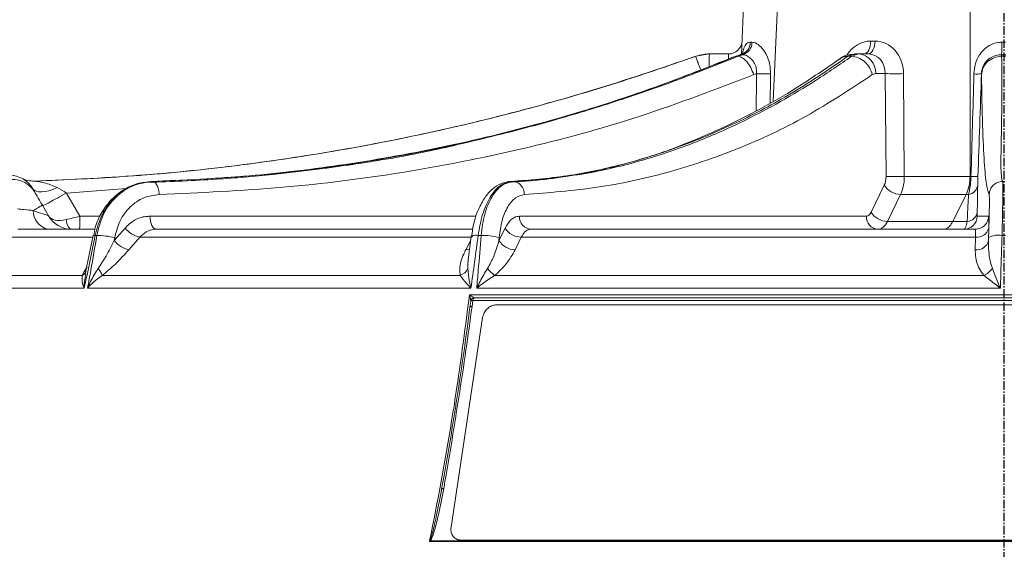
# Model space of a CAD drawing. Units: inches. Extents: x 5381 to 7522, y -12420 to -10906.
# Drawn here: x 6065 to 6138, y -11537 to -11498 of the extents above; entities that cross this region are included whole.
import ezdxf

# ---------------------------------------------------------------- set-up
doc = ezdxf.new("R2010")
doc.units = ezdxf.units.IN
doc.header["$MEASUREMENT"] = 0
doc.linetypes.add('CENTER', pattern=[0.95, 0.625, -0.125, 0.075, -0.125])
doc.linetypes.add('SLD-실선', pattern=[0])
doc.layers.add('DIM', color=1, linetype='SLD-실선')
doc.styles.add('blockfont', font='simplex.shx')
doc.styles.add('ROMANS', font='romans.shx', dxfattribs={"height": 1})
doc.dimstyles.new('STANDARD$0', dxfattribs={"dimtxt": 5, "dimasz": 5, "dimexe": 0.5, "dimexo": 0.5, "dimgap": 1.2, "dimtad": 1, "dimdec": 1, "dimzin": 0, "dimdsep": 46, "dimtxsty": 'ROMANS', "dimcen": 0.09, "dimclrd": 2, "dimclre": 2, "dimclrt": 2, "dimadec": 0, "dimazin": 0, "dimtfac": 1, "dimtdec": 1, "dimtofl": 0, "dimtmove": 0, "dimatfit": 1, "dimfxl": 1, "dimtolj": 1, "dimtzin": 0, "dimarcsym": 0})

# ---------------------------------------------------------------- blocks, each defined once
blk = doc.blocks.new('*D97')
at = {"color": 132, "lineweight": -2}
for p, q in [((6367.767, -11428.006), (6367.767, -11719.353)), ((6007.815, -11592.265), (6007.815, -11719.353)), ((6017.415, -11717.353), (6358.167, -11717.353))]:
    blk.add_line(p, q, dxfattribs=at)
at = {"color": 132}
for points in [[(6017.415, -11715.753), (6017.415, -11718.953), (6007.815, -11717.353)], [(6358.167, -11715.753), (6358.167, -11718.953), (6367.767, -11717.353)]]:
    blk.add_solid(points, dxfattribs=at)
at = {"layer": 'Defpoints', "color": 0}
for p in [(6367.767, -11426.006), (6007.815, -11590.265), (6367.767, -11717.353)]:
    blk.add_point(p, dxfattribs=at)
at = {"insert": (6187.791, -11709.553), "char_height": 9.6, "attachment_point": 5, "style": 'blockfont'}
blk.add_mtext('360', dxfattribs=at)
blk = doc.blocks.new('*D106')
at = {"color": 132, "lineweight": -2}
for p, q in [((6367.767, -11428.006), (6367.767, -11687.654)), ((6137.767, -11653.66), (6137.767, -11687.654)), ((6147.367, -11685.654), (6358.167, -11685.654))]:
    blk.add_line(p, q, dxfattribs=at)
at = {"color": 132}
for points in [[(6147.367, -11684.054), (6147.367, -11687.254), (6137.767, -11685.654)], [(6358.167, -11684.054), (6358.167, -11687.254), (6367.767, -11685.654)]]:
    blk.add_solid(points, dxfattribs=at)
at = {"layer": 'Defpoints', "color": 0}
for p in [(6367.767, -11426.006), (6137.767, -11651.66), (6367.767, -11685.654)]:
    blk.add_point(p, dxfattribs=at)
at = {"insert": (6252.767, -11677.854), "char_height": 9.6, "attachment_point": 5, "style": 'blockfont'}
blk.add_mtext('230', dxfattribs=at)

msp = doc.modelspace()

# ---------------------------------------------------------------- linework, layer by layer
at = {"color": 7, "linetype": 'Continuous', "lineweight": 15}
for p, q in [((6118.3342, -11500.1335), (6119.0721, -11483.2338)), ((6135.2695, -11509.2071), (6135.2695, -11483.2338)), ((6127.9149, -11499.1647), (6128.2288, -11499.1647)), ((6114.9423, -11500.2959), (6114.9418, -11500.2959)), ((6114.9423, -11500.2959), (6115.9516, -11500.121)), ((6115.9516, -11500.121), (6117.3775, -11500.121)), ((6117.9233, -11500.2959), (6117.7506, -11500.3678)), ((6118.2754, -11500.1822), (6117.9233, -11500.2959)), ((6118.0772, -11500.2959), (6117.9233, -11500.2959)), ((6118.0772, -11500.2959), (6118.4296, -11500.1822)), ((6126.724, -11500.121), (6126.2214, -11500.2959)), ((6126.4881, -11500.2959), (6126.2214, -11500.2959)), ((6126.4881, -11500.2959), (6126.9947, -11500.121)), ((6126.724, -11500.121), (6126.9947, -11500.121)), ((6126.9947, -11500.121), (6127.7292, -11500.121)), ((6137.613, -11500.1822), (6137.6132, -11500.2959)), ((6137.9211, -11500.2959), (6137.6132, -11500.2959)), ((6119.4501, -11501.5918), (6119.2393, -11501.6561)), ((6128.2797, -11501.5687), (6128.0224, -11501.6561)), ((6128.9824, -11501.5687), (6128.2797, -11501.5687)), ((6129.0416, -11509.1983), (6128.9824, -11501.5687)), ((6130.3386, -11501.5774), (6130.3978, -11509.2071)), ((6136.1177, -11501.6561), (6136.1157, -11501.5918)), ((6074.6643, -11509.5773), (6074.5863, -11509.5773)), ((6101.3798, -11509.5773), (6101.2446, -11509.5773)), ((6127.9409, -11511.863), (6128.9113, -11509.8618)), ((6130.3978, -11509.2071), (6135.2695, -11509.2071)), ((6135.2865, -11509.2072), (6135.3405, -11509.2084)), ((6137.8452, -11509.5773), (6137.6891, -11509.5773)), ((6068.2911, -11510.4316), (6069.2867, -11512.1559)), ((6130.1215, -11510.534), (6129.1511, -11512.5353)), ((6134.9776, -11510.534), (6130.1215, -11510.534)), ((6133.9939, -11512.5353), (6134.9946, -11510.534)), ((6066.5129, -11511.3422), (6066.9626, -11512.121)), ((6101.8746, -11512.1559), (6127.5856, -11512.1559)), ((6129.1511, -11512.5353), (6133.9939, -11512.5353)), ((6135.8079, -11512.1559), (6136.6478, -11512.1559)), ((6064.6898, -11513.121), (6070.3957, -11513.121)), ((6071.8425, -11513.9636), (6072.6388, -11513.0346)), ((6074.9645, -11513.121), (6098.4018, -11513.121)), ((6100.3575, -11513.9636), (6100.8079, -11513.0346)), ((6102.7312, -11513.121), (6135.6486, -11513.121)), ((6136.6542, -11513.0346), (6136.6379, -11513.9636)), ((6070.2733, -11513.5841), (6069.7804, -11515.9521)), ((6070.546, -11513.5772), (6070.4214, -11513.5772)), ((6071.8783, -11513.7421), (6071.8425, -11513.9636)), ((6073.7256, -11513.7068), (6072.9293, -11514.6358)), ((6098.3765, -11513.7068), (6073.7256, -11513.7068)), ((6098.304, -11513.645), (6098.062, -11515.3973)), ((6098.3131, -11513.6465), (6098.3124, -11513.6532)), ((6099.0289, -11513.5772), (6098.8131, -11513.5772)), ((6100.3742, -11513.7421), (6100.3575, -11513.9636)), ((6102.0009, -11513.7068), (6101.5506, -11514.6358)), ((6135.6746, -11513.7068), (6102.0009, -11513.7068)), ((6135.6583, -11514.6358), (6135.6746, -11513.7068)), ((6136.6379, -11513.9636), (6136.6449, -11513.7421)), ((6137.8918, -11513.5772), (6137.6425, -11513.5772)), ((6069.7804, -11515.9521), (6069.6804, -11516.4322)), ((6061.0934, -11516.5467), (6069.4706, -11516.5467)), ((6070.9428, -11516.5467), (6097.4862, -11516.5467)), ((6100.0361, -11516.5467), (6136.2949, -11516.5467)), ((6069.6102, -11517.4987), (6060.6455, -11517.4987)), ((6098.273, -11517.4987), (6069.8591, -11517.4987)), ((6137.5182, -11517.4987), (6098.7042, -11517.4987)), ((6098.1707, -11517.9916), (6177.3636, -11517.9916)), ((6098.2065, -11518.8943), (6098.2617, -11518.4481)), ((6098.4163, -11518.3981), (6098.3618, -11518.8416)), ((6177.118, -11518.3981), (6098.4163, -11518.3981)), ((6098.5094, -11518.2041), (6177.0249, -11518.2041)), ((6098.2203, -11518.7815), (6098.2056, -11518.8932)), ((6100.1646, -11518.721), (6175.3697, -11518.721)), ((6099.1465, -11519.6741), (6096.8039, -11535.2051)), ((6097.1397, -11536.0454), (6097.2323, -11536.1048)), ((6097.5402, -11536.1616), (6177.9941, -11536.1616)), ((6095.2012, -11536.266), (6095.2048, -11536.2483)), ((6095.4599, -11536.266), (6095.2012, -11536.266)), ((6097.6328, -11536.221), (6095.4672, -11536.221)), ((6097.6328, -11536.221), (6177.9015, -11536.221))]:
    msp.add_line(p, q, dxfattribs=at)
at = {"color": 8, "linetype": 'Continuous', "lineweight": 15}
for p, q in [((6121.5697, -11483.2338), (6120.6791, -11503.6318)), ((6072.7525, -11510.1001), (6068.2912, -11510.4316)), ((6069.2867, -11512.1559), (6070.8043, -11512.1559)), ((6074.48, -11512.1559), (6098.6718, -11512.1559)), ((6070.2287, -11513.7068), (6063.4055, -11513.7068)), ((6097.8979, -11514.6358), (6098.2658, -11513.9218))]:
    msp.add_line(p, q, dxfattribs=at)
at = {"color": 7, "linetype": 'Continuous', "lineweight": 15, "flags": 128}
for points in [[(6127.9149, -11499.1647), (6127.9017, -11499.3534), (6127.8708, -11499.5337), (6127.8234, -11499.6991), (6127.7611, -11499.8434), (6127.6863, -11499.9615), (6127.6017, -11500.049), (6127.5102, -11500.1029), (6127.4154, -11500.121)], [(6128.2288, -11499.1647), (6128.2156, -11499.3534), (6128.1847, -11499.5337), (6128.1372, -11499.6991), (6128.075, -11499.8434), (6128.0002, -11499.9615), (6127.9155, -11500.049), (6127.8241, -11500.1029), (6127.7292, -11500.121)], [(6065.8079, -11510.121), (6065.9047, -11510.2303), (6066.0492, -11510.3072), (6066.2372, -11510.3494), (6066.4633, -11510.3558), (6066.7208, -11510.3261), (6067.0023, -11510.2613), (6067.2994, -11510.1632), (6067.6035, -11510.0346)], [(6065.8079, -11510.121), (6065.8242, -11510.1493), (6065.8729, -11510.2337), (6065.9538, -11510.3738)], [(6065.9538, -11510.3738), (6065.9907, -11510.4377), (6066.046, -11510.5335), (6066.1179, -11510.658), (6066.2037, -11510.8067), (6066.3005, -11510.9743), (6066.4048, -11511.1549), (6066.5129, -11511.3422)], [(6066.5129, -11511.3422), (6066.5016, -11511.3487), (6066.4679, -11511.3682), (6066.4122, -11511.4004), (6066.3352, -11511.4448), (6066.2379, -11511.501), (6066.1217, -11511.5681), (6065.9879, -11511.6453), (6065.8384, -11511.7316)], [(6065.8384, -11511.7316), (6066.2246, -11511.8654), (6066.5393, -11511.9744), (6066.7718, -11512.0549), (6066.9145, -11512.1044), (6066.9626, -11512.121)], [(6068.6946, -11513.121), (6068.6251, -11513.1081), (6068.5575, -11513.0697), (6068.4934, -11513.0067), (6068.4344, -11512.9208), (6068.3823, -11512.8142), (6068.3381, -11512.6897), (6068.3032, -11512.5505), (6068.2785, -11512.4002)], [(6074.9645, -11513.121), (6074.872, -11513.1027), (6074.7829, -11513.0482), (6074.7005, -11512.9597), (6074.6278, -11512.8404), (6074.5674, -11512.6946), (6074.5216, -11512.5278), (6074.4922, -11512.346), (6074.48, -11512.1559)], [(6070.4214, -11513.5772), (6070.3425, -11513.5752), (6070.2982, -11513.5807), (6070.2889, -11513.5874), (6070.2886, -11513.5897)], [(6098.2065, -11518.8943), (6098.2099, -11518.8839), (6098.2184, -11518.8743), (6098.2317, -11518.8657), (6098.2498, -11518.8581), (6098.2723, -11518.8519), (6098.2987, -11518.847), (6098.3287, -11518.8435), (6098.3618, -11518.8416)], [(6096.1083, -11532.3829), (6096.1115, -11532.3738), (6096.1197, -11532.3658), (6096.1328, -11532.359), (6096.1505, -11532.3535), (6096.1726, -11532.3495), (6096.1987, -11532.3469), (6096.2283, -11532.3458), (6096.261, -11532.3463)], [(6097.5402, -11536.1616), (6097.5839, -11536.1897), (6097.6328, -11536.221)]]:
    msp.add_lwpolyline(points, dxfattribs=at)
at = {"color": 8, "linetype": 'Continuous', "lineweight": 15, "flags": 128}
msp.add_lwpolyline([(6097.8979, -11514.6358), (6098.0521, -11514.6222), (6098.1782, -11514.5875)], dxfattribs=at)
at = {"color": 7, "linetype": 'Continuous', "lineweight": 15}
for centre, radius, start, end in [((6117.3775, -11499.121), 1, 270, 357.5), ((6118.0065, -11499.2481), 0.972, 286.06424, 359.721615), ((6118.1452, -11499.2622), 0.9629, 287.178028, 0.557804), ((6124.0403, -11499.3586), 13.5977, 356.527808, 0.445666), ((6115.951, -11503.121), 3, 98.332565, 109.657933), ((6115.951, -11503.121), 3, 90, 98.332565), ((6126.8841, -11501.5133), 1.3967, 357.728903, 85.456915), ((6120.164, -11481.9523), 19.6525, 267.918085, 270.949419), ((6129.7482, -11487.9294), 13.6608, 266.786481, 272.476958), ((6135.7723, -11498.0831), 3.5255, 266.520443, 275.5913), ((6064.0758, -11511.121), 2, 30, 90), ((6064.311, -11511.3416), 1.9067, 30.502904, 92.682276), ((6065.8766, -11507.5493), 2, 243.243131, 271.69704), ((6130.1326, -11509.0886), 1.4455, 212.33974, 269.560194), ((6129.8073, -11495.5646), 13.6552, 266.785321, 272.478118), ((6132.0739, -11509.1996), 3.1956, 335.318158, 359.86649), ((6135.0415, -11509.7405), 0.8048, 278.677676, 351.203165), ((6135.5379, -11505.8533), 3.3609, 266.632044, 275.402917), ((6067.2723, -11511.7374), 1.4339, 179.768334, 254.786167), ((6129.1622, -11511.0898), 1.4455, 212.339698, 269.560236), ((6134.9977, -11511.7196), 0.8201, 274.239705, 349.848834), ((6068.6946, -11511.121), 2, 210, 270), ((6055.6168, -11512.3916), 13.672, 356.941634, 0.987638), ((6102.805, -11512.1928), 0.9311, 177.728905, 265.456912), ((6128.516, -11512.1928), 0.9311, 177.728839, 265.456978), ((6134.8086, -11512.1211), 0.9999, 270.004276, 358.004626), ((6074.1185, -11511.857), 1.8911, 218.515402, 258.009866), ((6102.0302, -11512.2601), 1.447, 212.360134, 268.841625), ((6135.6486, -11512.1215), 0.9995, 269.99784, 294.109908), ((6135.7883, -11512.8227), 0.8914, 262.673593, 346.244868), ((6137.3667, -11515.009), 1.4581, 79.093714, 119.670664), ((6070.5021, -11519.3983), 5.8212, 76.325314, 89.568141), ((6073.3221, -11512.7861), 1.8909, 218.513711, 258.013097), ((6099.2155, -11517.6257), 4.0528, 73.388437, 92.638996), ((6101.5798, -11513.1891), 1.447, 212.360013, 268.844416), ((6135.772, -11513.7516), 0.8915, 262.670014, 346.244212), ((6068.8028, -11517.3773), 2.2956, 21.210331, 36.052987), ((6097.116, -11515.581), 1.0342, 290.973071, 334.501708), ((6101.6467, -11514.3859), 2.695, 217.491951, 233.300929), ((6135.6295, -11515.1), 1.5924, 294.69948, 324.433051), ((6098.5512, -11518.4943), 0.2932, 98.187262, 170.93691), ((6098.388, -11518.5744), 0.1786, 80.876999, 135.001184), ((6098.7104, -11518.4199), 0.2949, 132.949948, 175.746076)]:
    msp.add_arc(centre, radius, start, end, dxfattribs=at)
at = {"color": 8, "linetype": 'Continuous', "lineweight": 15}
for centre, radius, start, end in [((6130.8915, -11500.9734), 14.9643, 176.734508, 180.259745), ((6135.6484, -11512.1211), 1, 294.108881, 358.003034), ((6098.6482, -11514.2258), 0.6692, 75.728873, 120.047715), ((6069.1943, -11515.9811), 0.6296, 296.0382, 335.197981)]:
    msp.add_arc(centre, radius, start, end, dxfattribs=at)
for centre, major_axis, ratio, start_param, end_param in [((6127.862, -11501.6647), (0.2102, 2.4934), 0.8646141, 0.0727653, 1.0182132), ((6117.2683, -11501.621), (0.1092, 1.5), 0.0115736, 5.6011022, 6.2840276), ((6126.3122, -11420.9739), (4.7912, 176.2586), 0.0297886, 2.0466575, 2.0644553), ((6126.7967, -11420.939), (5.2763, 176.2595), 0.0248238, 2.0468765, 2.0608415)]:
    msp.add_ellipse(centre, major_axis=major_axis, ratio=ratio, start_param=start_param, end_param=end_param, dxfattribs=at)
at = {"color": 7, "linetype": 'Continuous', "lineweight": 15}
for centre, major_axis, ratio, start_param, end_param in [((6128.1725, -11501.6647), (0.2231, 2.4926), 0.8644173, 4.8245106, 6.3604004), ((6127.673, -11501.621), (0.2287, 1.4868), 0.8671514, 4.8798846, 6.4157743), ((6137.7672, -11420.939), (4.9992, 176.2595), 0.0005034, 4.1878897, 4.2370662), ((6138.7664, -11420.9739), (5.9991, 176.2586), 0.0005942, 4.1881813, 4.2373578), ((6128.5256, -11509.1547), (-0.0411, 0.9998), 0.5144761, 3.9058217, 4.6475866), ((6129.3823, -11509.1198), (-0.0407, 1.9999), 0.507402, 3.9166558, 4.6584207), ((6137.7672, -11501.7933), (3.4147, 7.2093), 0.5066227, 3.3703154, 3.3742298), ((6138.4743, -11503.2075), (5.9185, 6.4835), 0.576518, 3.6260389, 3.6288362), ((6127.5553, -11511.1559), (-0.0411, 0.9998), 0.5144761, 3.1204235, 3.9058217), ((6068.6946, -11511.121), (1.7321, 1), 0.5194724, 3.1415927, 4.1887902), ((6069.272, -11512.121), (2.0208, 0.4998), 0.0179741, 4.1939806, 4.7152347), ((6128.412, -11511.121), (-0.0407, 1.9999), 0.507402, 3.1312576, 3.9166558)]:
    msp.add_ellipse(centre, major_axis=major_axis, ratio=ratio, start_param=start_param, end_param=end_param, dxfattribs=at)
at = {"color": 8, "linetype": 'Continuous', "lineweight": 15}
for points, knots in [([(6118.4161, -11500.072), (6118.4244, -11500.0244), (6118.4647, -11499.7951), (6118.5833, -11499.4682), (6118.7828, -11499.2696), (6118.9359, -11499.2565), (6118.9784, -11499.2529)], [0, 0, 0, 0, 0.0967348, 0.4659921, 0.8516874, 1, 1, 1, 1]), ([(6114.9423, -11500.2959), (6114.9487, -11500.3165), (6114.9615, -11500.3578), (6115.0718, -11500.6732), (6115.1897, -11501.0073), (6115.2716, -11501.2373), (6115.2906, -11501.2905)], [0, 0, 0, 0, 0.3029459, 0.6058937, 0.9088385, 1, 1, 1, 1]), ([(6126.2214, -11500.2959), (6126.0525, -11500.3069), (6125.8276, -11500.3217), (6125.6722, -11500.4623), (6125.6335, -11500.4974)], [0, 0, 0, 0, 0.75070843, 1, 1, 1, 1]), ([(6098.09, -11515.4001), (6098.0832, -11515.4297), (6098.034, -11515.6448), (6098.0423, -11515.8496), (6098.0495, -11516.0262)], [0, 0, 0, 0, 0.1375166, 1, 1, 1, 1]), ([(6069.4706, -11516.5467), (6069.5439, -11516.3867), (6069.6336, -11516.1909), (6069.8009, -11515.9684), (6069.8315, -11515.9278)], [0, 0, 0, 0, 0.81759388, 1, 1, 1, 1]), ([(6069.7429, -11516.4145), (6069.6994, -11516.6044), (6069.6201, -11516.9505), (6069.6114, -11517.3244), (6069.6102, -11517.4954), (6069.6102, -11517.4987)], [0, 0, 0, 0, 0.543636, 0.9911026, 1, 1, 1, 1])]:
    msp.add_open_spline(points, degree=3, knots=knots, dxfattribs=at)
at = {"color": 7, "linetype": 'Continuous', "lineweight": 15}
for points, knots in [([(6118.9784, -11499.2529), (6118.9993, -11499.253), (6119.041, -11499.2533), (6119.0857, -11499.253), (6119.1081, -11499.2529)], [0, 0, 0, 0, 0.4999958, 1, 1, 1, 1]), ([(6119.1081, -11499.2529), (6119.1601, -11499.257), (6119.3395, -11499.2715), (6119.6777, -11499.4744), (6119.9905, -11499.8439), (6120.248, -11500.3015), (6120.4527, -11500.8542), (6120.4772, -11501.3502), (6120.4897, -11501.6021)], [0, 0, 0, 0, 0.0832475, 0.2874949, 0.4831884, 0.5748788, 0.7841297, 1, 1, 1, 1]), ([(6135.5583, -11501.6021), (6135.5834, -11501.3502), (6135.6327, -11500.8542), (6135.8931, -11500.296), (6136.2383, -11499.8352), (6136.6818, -11499.4657), (6137.2169, -11499.2699), (6137.5461, -11499.2566), (6137.6375, -11499.2529)], [0, 0, 0, 0, 0.21586921, 0.42512282, 0.5219478, 0.71737697, 0.92150592, 1, 1, 1, 1]), ([(6065.9369, -11509.5484), (6068.2503, -11509.4497), (6072.8497, -11509.2534), (6079.732, -11508.5808), (6086.4748, -11507.6484), (6093.1088, -11506.4367), (6099.1409, -11505.0764), (6104.7208, -11503.5935), (6109.8441, -11502.0613), (6113.2436, -11500.8841), (6114.9423, -11500.2959)], [0, 0, 0, 0, 0.13871931, 0.27579226, 0.41411154, 0.54644104, 0.67971172, 0.78447646, 0.89230741, 1, 1, 1, 1]), ([(6114.9423, -11500.2959), (6112.3706, -11501.1721), (6107.242, -11502.9196), (6099.1118, -11505.1169), (6090.7919, -11506.9288), (6082.3987, -11508.2654), (6074.1702, -11509.1767), (6068.712, -11509.4231), (6065.9369, -11509.5484)], [0, 0, 0, 0, 0.1627466, 0.3245638, 0.5042864, 0.6726892, 0.8335818, 1, 1, 1, 1]), ([(6117.7414, -11500.3463), (6115.8641, -11501.0921), (6112.3721, -11502.4793), (6107.4169, -11504.1213), (6103.2054, -11505.3588), (6099.7221, -11506.2679), (6096.8512, -11506.9629), (6094.5858, -11507.4501), (6092.7718, -11507.7971), (6091.1632, -11508.0609), (6089.2618, -11508.3516), (6086.6977, -11508.7105), (6083.3254, -11509.0993), (6079.1339, -11509.4655), (6076.0687, -11509.583), (6074.3992, -11509.647)], [0, 0, 0, 0, 0.134703, 0.2505551, 0.3479184, 0.4270025, 0.4897955, 0.5431367, 0.5818387, 0.6141918, 0.6547072, 0.7134177, 0.7904095, 0.8858443, 1, 1, 1, 1]), ([(6117.9233, -11500.2959), (6115.6527, -11501.1899), (6111.1103, -11502.9784), (6103.9624, -11505.1881), (6096.5837, -11507.0191), (6089.1496, -11508.3559), (6081.811, -11509.2522), (6077.0139, -11509.4681), (6074.5863, -11509.5773)], [0, 0, 0, 0, 0.1626872, 0.3254711, 0.4998708, 0.672359, 0.8341938, 1, 1, 1, 1]), ([(6074.6643, -11509.5773), (6077.4182, -11509.4496), (6082.8557, -11509.1975), (6090.881, -11508.1303), (6098.0578, -11506.72), (6104.072, -11505.1685), (6108.9988, -11503.6666), (6113.5424, -11502.1037), (6116.5656, -11500.8985), (6118.0772, -11500.2959)], [0, 0, 0, 0, 0.185207, 0.3656853, 0.5462822, 0.6788029, 0.7838485, 0.8919193, 1, 1, 1, 1]), ([(6126.2214, -11500.2959), (6124.9152, -11501.1899), (6122.3021, -11502.9784), (6118.1586, -11505.1881), (6113.8772, -11507.0191), (6109.5749, -11508.3559), (6105.35, -11509.2522), (6102.624, -11509.4681), (6101.2446, -11509.5773)], [0, 0, 0, 0, 0.1626872, 0.3254711, 0.4998708, 0.6723591, 0.8341938, 1, 1, 1, 1]), ([(6101.3798, -11509.5773), (6102.9937, -11509.4496), (6106.1804, -11509.1975), (6110.8196, -11508.1303), (6114.9495, -11506.72), (6118.4051, -11505.1685), (6121.2391, -11503.6666), (6123.8583, -11502.1037), (6125.6115, -11500.8985), (6126.4881, -11500.2959)], [0, 0, 0, 0, 0.1852071, 0.3656854, 0.5462822, 0.6788029, 0.7838485, 0.8919193, 1, 1, 1, 1]), ([(6118.0772, -11500.2959), (6118.1785, -11500.3167), (6118.3811, -11500.3584), (6118.719, -11500.6707), (6119.03, -11501.1179), (6119.1696, -11501.4767), (6119.2393, -11501.6561)], [0, 0, 0, 0, 0.2499994, 0.5000004, 0.7499993, 1, 1, 1, 1]), ([(6118.4643, -11500.0261), (6118.4625, -11500.0301), (6118.4581, -11500.0401), (6118.3235, -11500.1656), (6118.2198, -11500.1727), (6118.1714, -11500.176)], [0, 0, 0, 0, 0.267399, 0.6583806, 1, 1, 1, 1]), ([(6118.4296, -11500.1822), (6118.4032, -11500.1823), (6118.3504, -11500.1825), (6118.3004, -11500.1823), (6118.2754, -11500.1822)], [0, 0, 0, 0, 0.5000003, 1, 1, 1, 1]), ([(6119.4501, -11501.5918), (6119.4533, -11501.4551), (6119.4569, -11501.3012), (6119.3833, -11501.0123), (6119.2856, -11500.8013), (6119.0862, -11500.5288), (6118.8448, -11500.3085), (6118.5978, -11500.1927), (6118.4677, -11500.1845), (6118.4296, -11500.1822)], [0, 0, 0, 0, 0.1772644, 0.1994375, 0.3979226, 0.4884959, 0.6896871, 0.9092258, 1, 1, 1, 1]), ([(6126.721, -11500.1529), (6126.5733, -11500.1524), (6126.2026, -11500.1511), (6125.8101, -11500.3119), (6125.6289, -11500.4803), (6125.607, -11500.5007)], [0, 0, 0, 0, 0.36802162, 0.92364469, 1, 1, 1, 1]), ([(6126.4881, -11500.2959), (6126.657, -11500.3167), (6126.995, -11500.3584), (6127.471, -11500.6707), (6127.8518, -11501.1179), (6127.9655, -11501.4767), (6128.0224, -11501.6561)], [0, 0, 0, 0, 0.2499995, 0.5000004, 0.7499994, 1, 1, 1, 1]), ([(6137.613, -11500.1822), (6137.5472, -11500.1843), (6137.3127, -11500.1917), (6136.9348, -11500.3035), (6136.6106, -11500.5234), (6136.3604, -11500.798), (6136.1897, -11501.1078), (6136.1242, -11501.4139), (6136.117, -11501.5657), (6136.1157, -11501.5918)], [0, 0, 0, 0, 0.0855776, 0.3051062, 0.5062484, 0.6019415, 0.8003848, 0.9656084, 1, 1, 1, 1]), ([(6137.6132, -11500.2959), (6137.4218, -11500.3167), (6137.0391, -11500.3584), (6136.5524, -11500.6707), (6136.204, -11501.1179), (6136.1465, -11501.4767), (6136.1177, -11501.6561)], [0, 0, 0, 0, 0.2499995, 0.5000005, 0.7499991, 1, 1, 1, 1]), ([(6137.6132, -11500.2959), (6137.6213, -11501.1899), (6137.6376, -11502.9784), (6137.6089, -11505.1881), (6137.572, -11507.0191), (6137.5543, -11508.3559), (6137.575, -11509.2522), (6137.6508, -11509.4681), (6137.6891, -11509.5773)], [0, 0, 0, 0, 0.1626872, 0.3254711, 0.4998708, 0.6723591, 0.8341939, 1, 1, 1, 1]), ([(6125.6161, -11500.4799), (6124.5578, -11501.2125), (6122.598, -11502.5691), (6119.8137, -11504.1689), (6117.4641, -11505.3614), (6115.5381, -11506.2263), (6113.936, -11506.8842), (6112.6622, -11507.3573), (6111.6, -11507.7156), (6110.6263, -11508.0123), (6109.4751, -11508.334), (6107.9554, -11508.7118), (6105.997, -11509.1097), (6103.5961, -11509.4757), (6101.8581, -11509.5897), (6100.9151, -11509.6516)], [0, 0, 0, 0, 0.13429067, 0.24868645, 0.34356784, 0.41915335, 0.47817848, 0.53017934, 0.56985491, 0.60512305, 0.64891372, 0.71017096, 0.78897934, 0.88549822, 1, 1, 1, 1]), ([(6119.2393, -11501.6561), (6116.4452, -11502.7279), (6110.8003, -11504.8933), (6102.081, -11507.2564), (6093.2319, -11508.9958), (6084.257, -11510.1373), (6078.2251, -11510.406), (6075.1691, -11510.5421)], [0, 0, 0, 0, 0.19719, 0.3983697, 0.5981126, 0.7963915, 1, 1, 1, 1]), ([(6128.0224, -11501.6561), (6126.3984, -11502.7279), (6123.1175, -11504.8933), (6118.0302, -11507.2564), (6112.8539, -11508.9958), (6107.5916, -11510.1373), (6104.045, -11510.406), (6102.2481, -11510.5421)], [0, 0, 0, 0, 0.19719, 0.3983697, 0.5981127, 0.7963915, 1, 1, 1, 1]), ([(6136.6899, -11510.5421), (6136.6203, -11510.3571), (6136.4832, -11509.9928), (6136.3201, -11508.2501), (6136.1911, -11505.6556), (6136.142, -11502.9776), (6136.1177, -11501.6561)], [0, 0, 0, 0, 0.2537892, 0.4996675, 0.7530966, 1, 1, 1, 1]), ([(6064.9762, -11509.3352), (6065.1297, -11509.4007), (6065.4366, -11509.5318), (6065.7701, -11509.5429), (6065.9369, -11509.5484)], [0, 0, 0, 0, 0.4999976, 1, 1, 1, 1]), ([(6065.9368, -11509.5485), (6065.9368, -11509.5485), (6065.9368, -11509.5485), (6065.9511, -11509.55), (6066.0295, -11509.5613), (6066.4101, -11509.6227), (6066.9848, -11509.7387), (6067.4447, -11509.9587), (6067.6035, -11510.0346)], [0, 0, 0, 0, 0.0000297, 0.0342183, 0.0817256, 0.2076514, 0.7263535, 1, 1, 1, 1]), ([(6074.5803, -11509.59), (6074.242, -11509.6195), (6073.5333, -11509.6813), (6072.524, -11510.1524), (6071.6122, -11510.8788), (6070.8973, -11511.847), (6070.4502, -11512.7815), (6070.3544, -11513.3957), (6070.3231, -11513.5961)], [0, 0, 0, 0, 0.1671037, 0.3499955, 0.5336785, 0.7196935, 0.9085299, 1, 1, 1, 1]), ([(6074.5863, -11509.5773), (6074.1034, -11509.6455), (6073.1376, -11509.7819), (6071.8648, -11510.6791), (6070.87, -11511.9641), (6070.5706, -11513.0406), (6070.4214, -11513.5772)], [0, 0, 0, 0, 0.250394, 0.5007946, 0.7511549, 1, 1, 1, 1]), ([(6070.546, -11513.5772), (6070.6836, -11513.037), (6070.9588, -11511.9565), (6071.9385, -11510.6709), (6073.2057, -11509.7797), (6074.1794, -11509.6446), (6074.6643, -11509.5773)], [0, 0, 0, 0, 0.2505297, 0.5010846, 0.7515317, 1, 1, 1, 1]), ([(6074.6643, -11509.5773), (6074.7268, -11509.5917), (6074.8518, -11509.6205), (6075.0144, -11509.842), (6075.1339, -11510.1597), (6075.1573, -11510.4147), (6075.1691, -11510.5421)], [0, 0, 0, 0, 0.24999995, 0.50000015, 0.75000229, 1, 1, 1, 1]), ([(6101.211, -11509.593), (6100.9807, -11509.6225), (6100.4978, -11509.6844), (6099.8545, -11510.1152), (6099.2813, -11510.7555), (6098.8046, -11511.6496), (6098.4662, -11512.6457), (6098.3696, -11513.358), (6098.3293, -11513.6554)], [0, 0, 0, 0, 0.1432573, 0.3004319, 0.4705307, 0.6611298, 0.858486, 1, 1, 1, 1]), ([(6101.2446, -11509.5773), (6100.9691, -11509.6455), (6100.4183, -11509.7819), (6099.6806, -11510.6791), (6099.0945, -11511.9641), (6098.9067, -11513.0406), (6098.8131, -11513.5772)], [0, 0, 0, 0, 0.2503934, 0.5007951, 0.7511549, 1, 1, 1, 1]), ([(6099.0289, -11513.5772), (6099.1009, -11513.037), (6099.2448, -11511.9565), (6099.7987, -11510.6709), (6100.5276, -11509.7797), (6101.0965, -11509.6446), (6101.3798, -11509.5773)], [0, 0, 0, 0, 0.2505301, 0.5010846, 0.7515324, 1, 1, 1, 1]), ([(6101.2446, -11509.5773), (6101.1275, -11509.5793), (6101.0098, -11509.5812), (6100.9168, -11509.6511), (6100.9163, -11509.6515)], [0, 0, 0, 0, 0.9936962, 1, 1, 1, 1]), ([(6101.3798, -11509.5773), (6101.4898, -11509.5917), (6101.7099, -11509.6205), (6101.9918, -11509.842), (6102.1951, -11510.1597), (6102.2305, -11510.4147), (6102.2481, -11510.5421)], [0, 0, 0, 0, 0.2499995, 0.500001, 0.7500022, 1, 1, 1, 1]), ([(6135.2865, -11509.2072), (6135.2698, -11509.4451), (6135.2348, -11509.9419), (6135.0769, -11510.3312), (6134.9946, -11510.534)], [0, 0, 0, 0, 0.4789227, 1, 1, 1, 1]), ([(6135.1629, -11510.5361), (6135.1819, -11510.4595), (6135.236, -11510.2413), (6135.3085, -11509.7951), (6135.3297, -11509.4053), (6135.3405, -11509.2084)], [0, 0, 0, 0, 0.2109446, 0.6012633, 1, 1, 1, 1]), ([(6135.8368, -11509.8636), (6135.8324, -11510.1456), (6135.8221, -11510.8058), (6135.8112, -11511.4788), (6135.805, -11511.8642)], [0, 0, 0, 0, 0.42721435, 1, 1, 1, 1]), ([(6135.8544, -11509.1992), (6135.8511, -11509.2981), (6135.8447, -11509.4956), (6135.8393, -11509.718), (6135.8374, -11509.8254), (6135.8368, -11509.8636)], [0, 0, 0, 0, 0.3923804, 0.7839625, 1, 1, 1, 1]), ([(6137.6891, -11509.5773), (6137.561, -11509.5917), (6137.3049, -11509.6205), (6136.9792, -11509.842), (6136.7464, -11510.1597), (6136.7087, -11510.4147), (6136.6899, -11510.5421)], [0, 0, 0, 0, 0.25, 0.4999996, 0.7500021, 1, 1, 1, 1]), ([(6137.6891, -11509.5773), (6137.6949, -11509.6455), (6137.7066, -11509.7819), (6137.7018, -11510.6791), (6137.6813, -11511.9641), (6137.6554, -11513.0406), (6137.6425, -11513.5772)], [0, 0, 0, 0, 0.2503937, 0.5007952, 0.751155, 1, 1, 1, 1]), ([(6068.2911, -11510.4316), (6068.064, -11510.5614), (6067.6097, -11510.821), (6067.0297, -11511.1351), (6066.6174, -11511.3434), (6066.5554, -11511.3558), (6066.5243, -11511.362)], [0, 0, 0, 0, 0.24999921, 0.49999924, 0.74999956, 1, 1, 1, 1]), ([(6067.6035, -11510.0346), (6067.8312, -11510.1668), (6068.0588, -11510.2989), (6068.2912, -11510.4317), (6068.2912, -11510.4318)], [0, 0, 0, 0, 0.9999252, 1, 1, 1, 1]), ([(6075.1691, -11510.5421), (6074.7805, -11510.596), (6074.0003, -11510.704), (6072.9869, -11511.417), (6072.2049, -11512.4455), (6071.9872, -11513.3099), (6071.8783, -11513.7421)], [0, 0, 0, 0, 0.2484629, 0.4988995, 0.7494527, 1, 1, 1, 1]), ([(6102.2481, -11510.5421), (6102.0204, -11510.596), (6101.5631, -11510.704), (6100.9805, -11511.417), (6100.5406, -11512.4455), (6100.4296, -11513.3099), (6100.3742, -11513.7421)], [0, 0, 0, 0, 0.2484636, 0.4988991, 0.7494524, 1, 1, 1, 1]), ([(6135.1629, -11510.5361), (6135.1066, -11510.535), (6135.0502, -11510.534), (6134.9946, -11510.534), (6134.9946, -11510.534)], [0, 0, 0, 0, 0.99968897, 1, 1, 1, 1]), ([(6135.0583, -11512.5375), (6135.0759, -11512.1523), (6135.1065, -11511.4806), (6135.146, -11510.8185), (6135.1629, -11510.5361)], [0, 0, 0, 0, 0.5735257, 1, 1, 1, 1]), ([(6136.6449, -11513.7421), (6136.6576, -11513.3128), (6136.683, -11512.4516), (6136.7031, -11511.4236), (6136.7076, -11510.7058), (6136.6958, -11510.5967), (6136.6899, -11510.5421)], [0, 0, 0, 0, 0.248863, 0.499221, 0.7496115, 1, 1, 1, 1]), ([(6064.6663, -11511.6121), (6064.8387, -11511.6284), (6065.252, -11511.6675), (6065.6225, -11511.708), (6065.8384, -11511.7316)], [0, 0, 0, 0, 0.4172128, 1, 1, 1, 1]), ([(6135.805, -11511.8642), (6135.8041, -11511.9425), (6135.8023, -11512.0931), (6135.8051, -11512.1521), (6135.8075, -11512.1554), (6135.8079, -11512.1559)], [0, 0, 0, 0, 0.4718016, 0.9069182, 1, 1, 1, 1]), ([(6072.6388, -11513.0346), (6072.8638, -11512.8202), (6073.3138, -11512.3915), (6073.9925, -11512.1759), (6074.3827, -11512.1599), (6074.48, -11512.1559)], [0, 0, 0, 0, 0.4287275, 0.8574388, 1, 1, 1, 1]), ([(6100.8079, -11513.0346), (6100.9361, -11512.8202), (6101.1925, -11512.3915), (6101.5879, -11512.1759), (6101.8173, -11512.1599), (6101.8746, -11512.1559)], [0, 0, 0, 0, 0.4287289, 0.8574412, 1, 1, 1, 1]), ([(6133.9939, -11512.5353), (6133.945, -11512.6226), (6133.8472, -11512.7974), (6133.6717, -11512.9791), (6133.4833, -11513.0989), (6133.3523, -11513.1136), (6133.2868, -11513.121)], [0, 0, 0, 0, 0.2499991, 0.5000003, 0.7499995, 1, 1, 1, 1]), ([(6133.9939, -11512.5353), (6133.994, -11512.5353), (6134.1594, -11512.5353), (6134.5065, -11512.5367), (6134.8706, -11512.5373), (6135.0583, -11512.5375)], [0, 0, 0, 0, 0.0000507, 0.4846551, 1, 1, 1, 1]), ([(6134.8087, -11513.121), (6134.8162, -11513.1199), (6134.8588, -11513.1135), (6134.9472, -11512.9932), (6135.0202, -11512.694), (6135.0583, -11512.5375)], [0, 0, 0, 0, 0.0924775, 0.5253522, 1, 1, 1, 1]), ([(6136.6478, -11512.1559), (6136.6525, -11512.1892), (6136.662, -11512.2559), (6136.6603, -11512.655), (6136.6554, -11512.9592), (6136.6542, -11513.0346)], [0, 0, 0, 0, 0.4291977, 0.8584153, 1, 1, 1, 1]), ([(6074.9645, -11513.121), (6074.8988, -11513.1237), (6074.6353, -11513.1343), (6074.178, -11513.278), (6073.8764, -11513.5639), (6073.7256, -11513.7068)], [0, 0, 0, 0, 0.14265658, 0.57143524, 1, 1, 1, 1]), ([(6102.7312, -11513.121), (6102.6916, -11513.1237), (6102.5328, -11513.1343), (6102.2612, -11513.278), (6102.0876, -11513.5639), (6102.0009, -11513.7068)], [0, 0, 0, 0, 0.1426535, 0.571437, 1, 1, 1, 1]), ([(6135.6746, -11513.7068), (6135.6751, -11513.6565), (6135.677, -11513.4537), (6135.6723, -11513.1876), (6135.6565, -11513.1432), (6135.6486, -11513.121)], [0, 0, 0, 0, 0.1415141, 0.5706289, 1, 1, 1, 1]), ([(6070.4214, -11513.5772), (6070.2935, -11514.2297), (6070.0365, -11515.5403), (6069.7527, -11516.844), (6069.6102, -11517.4987)], [0, 0, 0, 0, 0.4978019, 1, 1, 1, 1]), ([(6069.8591, -11517.4987), (6069.9432, -11517.0501), (6070.1874, -11515.7468), (6070.404, -11514.4365), (6070.546, -11513.5772)], [0, 0, 0, 0, 0.3442212, 1, 1, 1, 1]), ([(6070.6587, -11516.0262), (6070.8571, -11515.7237), (6071.2993, -11515.0493), (6071.6494, -11514.3495), (6071.8425, -11513.9636)], [0, 0, 0, 0, 0.4486664, 1, 1, 1, 1]), ([(6098.8131, -11513.5772), (6098.7272, -11514.2297), (6098.5547, -11515.5403), (6098.3671, -11516.844), (6098.273, -11517.4987)], [0, 0, 0, 0, 0.4978022, 1, 1, 1, 1]), ([(6098.7042, -11517.4987), (6098.7446, -11517.0501), (6098.8619, -11515.7468), (6098.9628, -11514.4365), (6099.0289, -11513.5772)], [0, 0, 0, 0, 0.3442212, 1, 1, 1, 1]), ([(6099.5084, -11516.0262), (6099.6737, -11515.7237), (6100.0422, -11515.0493), (6100.2454, -11514.3495), (6100.3575, -11513.9636)], [0, 0, 0, 0, 0.4486664, 1, 1, 1, 1]), ([(6136.6379, -11513.9636), (6136.6435, -11514.4779), (6136.651, -11515.1795), (6136.8672, -11515.8478), (6136.9249, -11516.0262)], [0, 0, 0, 0, 0.73307973, 1, 1, 1, 1]), ([(6137.6425, -11513.5772), (6137.6217, -11514.2297), (6137.5798, -11515.5403), (6137.5388, -11516.844), (6137.5182, -11517.4987)], [0, 0, 0, 0, 0.497802, 1, 1, 1, 1]), ([(6072.9293, -11514.6358), (6072.6064, -11514.9976), (6072.0083, -11515.6675), (6071.2785, -11516.2697), (6070.9428, -11516.5467)], [0, 0, 0, 0, 0.53996355, 1, 1, 1, 1]), ([(6097.4862, -11516.5467), (6097.4661, -11516.3832), (6097.406, -11515.8922), (6097.6121, -11515.2231), (6097.8448, -11514.745), (6097.8979, -11514.6358)], [0, 0, 0, 0, 0.2781317, 0.8352275, 1, 1, 1, 1]), ([(6101.5506, -11514.6358), (6101.3538, -11514.9976), (6100.9892, -11515.6675), (6100.3364, -11516.2697), (6100.0361, -11516.5467)], [0, 0, 0, 0, 0.53996401, 1, 1, 1, 1]), ([(6136.2949, -11516.5467), (6136.176, -11516.3832), (6135.8187, -11515.8922), (6135.6676, -11515.2231), (6135.66, -11514.745), (6135.6583, -11514.6358)], [0, 0, 0, 0, 0.2781319, 0.835226, 1, 1, 1, 1]), ([(6069.8591, -11517.4987), (6069.8605, -11517.4954), (6069.9301, -11517.3244), (6070.1548, -11516.816), (6070.4565, -11516.3431), (6070.6587, -11516.0262)], [0, 0, 0, 0, 0.0065134, 0.3341344, 1, 1, 1, 1]), ([(6098.0495, -11516.0262), (6098.0797, -11516.3431), (6098.1248, -11516.816), (6098.2334, -11517.3244), (6098.2722, -11517.4954), (6098.273, -11517.4987)], [0, 0, 0, 0, 0.6658656, 0.9934866, 1, 1, 1, 1]), ([(6098.7042, -11517.4987), (6098.7057, -11517.4954), (6098.7855, -11517.3244), (6099.0342, -11516.8159), (6099.3181, -11516.3431), (6099.5084, -11516.0262)], [0, 0, 0, 0, 0.0065144, 0.3341336, 1, 1, 1, 1]), ([(6136.9249, -11516.0262), (6137.0522, -11516.3431), (6137.2421, -11516.8159), (6137.4484, -11517.3244), (6137.5169, -11517.4954), (6137.5182, -11517.4987)], [0, 0, 0, 0, 0.66586516, 0.99348636, 1, 1, 1, 1]), ([(6069.6102, -11517.4987), (6069.6094, -11517.4969), (6069.5632, -11517.3824), (6069.4443, -11517.044), (6069.4601, -11516.7463), (6069.4706, -11516.5467)], [0, 0, 0, 0, 0.00544865, 0.33344547, 1, 1, 1, 1]), ([(6070.9428, -11516.5467), (6070.669, -11516.7463), (6070.2605, -11517.044), (6069.955, -11517.3824), (6069.8607, -11517.4969), (6069.8591, -11517.4987)], [0, 0, 0, 0, 0.6665554, 0.9945526, 1, 1, 1, 1]), ([(6098.273, -11517.4987), (6098.2712, -11517.4969), (6098.1634, -11517.3824), (6097.8497, -11517.044), (6097.632, -11516.7463), (6097.4862, -11516.5467)], [0, 0, 0, 0, 0.0054474, 0.3334446, 1, 1, 1, 1]), ([(6100.0361, -11516.5467), (6099.726, -11516.7463), (6099.2634, -11517.044), (6098.842, -11517.3824), (6098.7064, -11517.4969), (6098.7042, -11517.4987)], [0, 0, 0, 0, 0.66655453, 0.99455135, 1, 1, 1, 1]), ([(6137.5182, -11517.4987), (6137.5159, -11517.4969), (6137.3753, -11517.3824), (6136.951, -11517.044), (6136.5582, -11516.7463), (6136.2949, -11516.5467)], [0, 0, 0, 0, 0.0054482, 0.3334459, 1, 1, 1, 1]), ([(6095.2048, -11536.2483), (6095.2067, -11536.2392), (6095.8101, -11533.3108), (6096.5076, -11529.5123), (6097.4706, -11523.4145), (6097.8753, -11520.2796), (6098.1707, -11517.9916)], [0, 0, 0, 0, 0.0015352, 0.4945794, 0.6311035, 1, 1, 1, 1]), ([(6098.1707, -11517.9916), (6098.1719, -11517.9923), (6098.2198, -11518.0212), (6098.3204, -11518.0827), (6098.4401, -11518.1573), (6098.4907, -11518.1915), (6098.5094, -11518.2041)], [0, 0, 0, 0, 0.0084738, 0.3412735, 0.7567668, 1, 1, 1, 1]), ([(6098.2617, -11518.4481), (6098.2613, -11518.4174), (6098.2603, -11518.3343), (6098.2256, -11518.1761), (6098.1898, -11518.0508), (6098.1712, -11517.993), (6098.1707, -11517.9916)], [0, 0, 0, 0, 0.24371634, 0.65917616, 0.99153193, 1, 1, 1, 1]), ([(6096.1083, -11532.3829), (6096.1702, -11532.0455), (6096.5094, -11530.1953), (6096.877, -11527.9566), (6097.361, -11524.8776), (6097.7623, -11522.2419), (6098.0628, -11519.9772), (6098.2065, -11518.8943)], [0, 0, 0, 0, 0.0756993, 0.415099, 0.4999997, 0.7609179, 1, 1, 1, 1]), ([(6098.3618, -11518.8416), (6098.2151, -11519.9183), (6097.9086, -11522.1689), (6097.4978, -11524.802), (6097.0159, -11527.8856), (6096.6614, -11530.137), (6096.3228, -11532.0052), (6096.261, -11532.3463)], [0, 0, 0, 0, 0.2392222, 0.4999993, 0.5848389, 0.9242062, 1, 1, 1, 1]), ([(6100.1646, -11518.721), (6100.0641, -11518.7316), (6099.8631, -11518.7528), (6099.5758, -11518.918), (6099.3419, -11519.1609), (6099.1981, -11519.4287), (6099.161, -11519.6049), (6099.1465, -11519.6741)], [0, 0, 0, 0, 0.2151973, 0.4303985, 0.645591, 0.8607848, 1, 1, 1, 1]), ([(6095.2048, -11536.2483), (6095.2058, -11536.2482), (6095.2087, -11536.248), (6095.2138, -11536.2454), (6095.2217, -11536.2384), (6095.2365, -11536.2186), (6095.2568, -11536.1782), (6095.29, -11536.0959), (6095.3725, -11535.8445), (6095.5277, -11535.24), (6095.7928, -11534.042), (6095.9862, -11533.0249), (6096.1083, -11532.3829)], [0, 0, 0, 0, 0.0008123, 0.0023475, 0.0042837, 0.0085416, 0.0201931, 0.0371889, 0.0740236, 0.2169345, 0.5057498, 1, 1, 1, 1]), ([(6096.261, -11532.3463), (6096.1369, -11532.9972), (6095.94, -11534.03), (6095.6441, -11535.2486), (6095.4536, -11535.8662), (6095.3391, -11536.1198), (6095.2962, -11536.1924), (6095.2777, -11536.2169), (6095.2745, -11536.221)], [0, 0, 0, 0, 0.4991144, 0.7920269, 0.9386219, 0.9774744, 0.9961677, 1, 1, 1, 1]), ([(6096.8039, -11535.2051), (6096.7974, -11535.3124), (6096.7844, -11535.5271), (6096.8921, -11535.8133), (6097.0819, -11536.0295), (6097.3123, -11536.145), (6097.475, -11536.1569), (6097.5402, -11536.1616)], [0, 0, 0, 0, 0.2142124, 0.4284258, 0.6426386, 0.8568415, 1, 1, 1, 1]), ([(6097.6328, -11536.221), (6097.533, -11536.2146), (6097.3861, -11536.2052), (6097.2747, -11536.1213), (6097.2391, -11536.0944)], [0, 0, 0, 0, 0.6798656, 1, 1, 1, 1]), ([(6095.249, -11536.221), (6095.2426, -11536.2274), (6095.2272, -11536.2427), (6095.2108, -11536.2573), (6095.2012, -11536.266)], [0, 0, 0, 0, 0.413004, 1, 1, 1, 1]), ([(6095.2745, -11536.221), (6095.2703, -11536.221), (6095.2618, -11536.221), (6095.2533, -11536.221), (6095.249, -11536.221)], [0, 0, 0, 0, 0.49999116, 1, 1, 1, 1]), ([(6095.4672, -11536.221), (6095.4308, -11536.221), (6095.3665, -11536.221), (6095.3024, -11536.221), (6095.2745, -11536.221)], [0, 0, 0, 0, 0.5663242, 1, 1, 1, 1]), ([(6095.4599, -11536.266), (6095.4613, -11536.2586), (6095.4642, -11536.2439), (6095.4662, -11536.2287), (6095.4672, -11536.221)], [0, 0, 0, 0, 0.5000195, 1, 1, 1, 1]), ([(6180.0744, -11536.266), (6177.9118, -11536.266), (6173.5866, -11536.266), (6166.7399, -11536.266), (6159.6958, -11536.266), (6152.4787, -11536.266), (6145.1512, -11536.266), (6137.7672, -11536.266), (6130.3831, -11536.266), (6123.0556, -11536.266), (6115.8385, -11536.266), (6108.7944, -11536.266), (6101.9477, -11536.266), (6097.6225, -11536.266), (6095.4599, -11536.266)], [0, 0, 0, 0, 0.0833333, 0.1666667, 0.25, 0.3333333, 0.4166667, 0.5, 0.5833333, 0.6666667, 0.75, 0.8333333, 0.9166667, 1, 1, 1, 1])]:
    msp.add_open_spline(points, degree=3, knots=knots, dxfattribs=at)
for points in [[(6137.6375, -11499.2529), (6137.6807, -11499.253), (6137.7672, -11499.2533), (6137.8536, -11499.253), (6137.8968, -11499.2529)], [(6137.9214, -11500.1822), (6137.87, -11500.1823), (6137.7672, -11500.1825), (6137.6644, -11500.1823), (6137.613, -11500.1822)]]:
    msp.add_open_spline(points, degree=3, dxfattribs=at)
at = {"layer": 'DIM', "linetype": 'CENTER'}
msp.add_line((6137.7672, -11422.0207), (6137.7672, -11651.6596), dxfattribs=at)

# ---------------------------------------------------------------- dimensions: what is measured, and where the dimension line sits
at = {"color": 0}
for base, p1, picture, middle in [((6367.7672, -11717.3529), (6007.8147, -11590.2646), '*D97', (6187.7909, -11709.5529)), ((6367.7672, -11685.6543), (6137.7672, -11651.6596), '*D106', (6252.7672, -11677.8543))]:
    dim = msp.add_linear_dim(base=base, p1=p1, p2=(6367.7672, -11426.0063), dimstyle='STANDARD$0', override={"dimscale": 2, "dimtxt": 4.8, "dimasz": 4.8, "dimexe": 1, "dimexo": 1, "dimgap": 1.5, "dimzin": 8, "dimtxsty": 'blockfont', "dimcen": 6, "dimclrd": 132, "dimclre": 132, "dimclrt": 256, "dimadec": 4, "dimazin": 2, "dimtofl": 1, "dimtolj": 0, "dimtzin": 8, "dimarcsym": 1}, dxfattribs=at)
    dim.commit()
    dim.dimension.update_dxf_attribs({"geometry": picture, "text_midpoint": middle})

doc.saveas('drawing.dxf')
